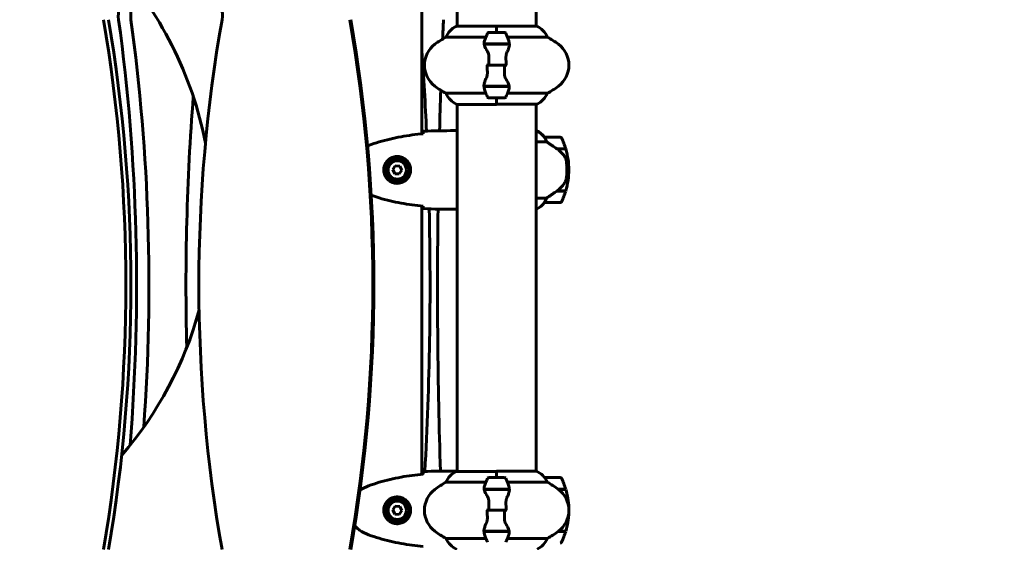
# Model space of a CAD drawing. Units: millimetres. Extents: x 7916 to 20415, y 3113 to 18081.
# Drawn here: x 16585 to 17338, y 15790 to 16189 of the extents above; entities that cross this region are included whole.
import ezdxf

# ---------------------------------------------------------------- set-up
doc = ezdxf.new("R2010")
doc.units = ezdxf.units.MM
doc.header["$LTSCALE"] = 100
doc.layers.add('Widoczne (ISO)', color=7, linetype='Continuous', lineweight=60)
doc.layers.add('Wymiar (ISO)', color=7, linetype='Continuous', lineweight=18, true_color=0x00803f)
doc.styles.add('Tekst etykiety (ISO)', font='tahoma.ttf')
doc.dimstyles.new('Domyślne (ISO)', dxfattribs={"dimscale": 100, "dimtxt": 3.5, "dimasz": 2.5, "dimexe": 3.175, "dimexo": 0, "dimgap": 0.762, "dimtad": 1, "dimtoh": 1, "dimdec": 0, "dimrnd": 1e-08, "dimzin": 0, "dimtxsty": 'Tekst etykiety (ISO)', "dimcen": 0.09, "dimdle": 10, "dimclrd": 256, "dimclre": 256, "dimclrt": 256, "dimadec": 0, "dimazin": 0, "dimtfac": 0.714286, "dimtdec": 0, "dimtmove": 0, "dimatfit": 3, "dimfxl": 1, "dimtolj": 1, "dimtzin": 0, "dimlwd": -1, "dimlwe": -1, "dimarcsym": 0})

# ---------------------------------------------------------------- blocks, each defined once
blk = doc.blocks.new('*D4')
at = {"layer": 'Defpoints', "color": 0, "transparency": 16777216}
for p in [(14449.65, 18081.47), (17659.67, 14434.47), (19194.5, 14434.47)]:
    blk.add_point(p, dxfattribs=at)
at = {"layer": 'Wymiar (ISO)', "transparency": 16777216}
for p, q in [((14449.65, 18081.47), (19512, 18081.47)), ((19194.5, 17831.47), (19194.5, 14684.47)), ((17659.67, 14434.47), (19512, 14434.47))]:
    blk.add_line(p, q, dxfattribs=at)
for points in [[(19152.84, 17831.47), (19236.17, 17831.47), (19194.5, 18081.47)], [(19152.84, 14684.47), (19236.17, 14684.47), (19194.5, 14434.47)]]:
    blk.add_solid(points, dxfattribs=at)
at = {"layer": 'Wymiar (ISO)', "transparency": 16777216, "insert": (18753.73, 16257.97), "char_height": 350, "attachment_point": 2, "rotation": 90, "style": 'Tekst etykiety (ISO)'}
blk.add_mtext('\\A1;3647', dxfattribs=at)

msp = doc.modelspace()

# ---------------------------------------------------------------- linework, layer by layer
at = {"layer": 'Widoczne (ISO)'}
for p, q in [((16919.45, 16229.88), (16919.45, 16184.19)), ((16979.75, 16229.88), (16979.75, 16184.38)), ((16892.45, 16197.17), (16892.45, 16102.05)), ((16949.6, 16184.19), (16918.9, 16184.19)), ((16955.6, 16179.47), (16943.6, 16179.47)), ((16949.6, 16179.47), (16949.6, 16184.38)), ((16980.01, 16184.38), (16949.6, 16184.38)), ((16949.6, 16179.47), (16949.6, 16184.14)), ((16910.94, 16175.96), (16941.38, 16175.96)), ((16957.82, 16175.96), (16988.26, 16175.96)), ((16940.04, 16170.67), (16959.16, 16170.67)), ((16940.08, 16170.47), (16959.49, 16170.47)), ((16949.6, 16170.67), (16949.6, 16170.47)), ((16959.16, 16170.67), (16960.04, 16170.67)), ((16943.66, 16154.47), (16941.94, 16154.47)), ((16955.54, 16154.47), (16943.66, 16154.47)), ((16943.66, 16154.47), (16955.54, 16154.47)), ((16955.54, 16154.47), (16957.27, 16154.47)), ((16940.04, 16138.27), (16939.16, 16138.27)), ((16959.12, 16138.47), (16939.71, 16138.47)), ((16959.16, 16138.27), (16940.04, 16138.27)), ((16949.6, 16138.27), (16949.6, 16138.47)), ((16941.38, 16132.99), (16910.94, 16132.99)), ((16943.6, 16129.47), (16955.6, 16129.47)), ((16949.6, 16129.47), (16949.6, 16124.56)), ((16949.6, 16129.47), (16949.6, 16124.8)), ((16988.26, 16132.99), (16957.82, 16132.99)), ((16919.19, 16124.56), (16949.6, 16124.56)), ((16919.45, 16124.56), (16919.45, 15844.19)), ((16949.6, 16124.75), (16980.3, 16124.75)), ((16979.75, 16124.75), (16979.75, 15844.38)), ((16917.15, 16104.47), (16918.9, 16104.47)), ((16980.01, 16104.38), (16979.75, 16104.38)), ((16980.3, 16104.19), (16979.75, 16104.19)), ((16979.75, 16095.96), (16987.65, 16095.96)), ((16998.25, 16099.47), (16986.25, 16099.47)), ((16995.55, 16090.67), (17002.36, 16090.67)), ((16995.83, 16090.47), (17002.42, 16090.47)), ((16872.08, 16077.58), (16870.14, 16074.71)), ((16870.14, 16074.71), (16871.67, 16071.6)), ((16875.53, 16077.35), (16872.08, 16077.58)), ((16875.12, 16071.36), (16877.06, 16074.23)), ((16877.06, 16074.23), (16875.53, 16077.35)), ((17004.75, 16074.47), (17003.25, 16074.47)), ((17003.25, 16074.47), (17004.75, 16074.47)), ((16871.67, 16071.6), (16875.12, 16071.36)), ((16995.55, 16058.27), (16995.36, 16058.27)), ((17002.36, 16058.27), (16995.55, 16058.27)), ((17002.42, 16058.47), (16995.64, 16058.47)), ((16987.65, 16052.99), (16979.75, 16052.99)), ((16892.45, 16046.89), (16892.45, 15842.05)), ((16917.15, 16044.47), (16918.9, 16044.47)), ((16979.75, 16044.56), (16980.01, 16044.56)), ((16986.25, 16049.47), (16998.25, 16049.47)), ((16917.15, 15844.47), (16918.9, 15844.47)), ((16949.6, 15844.19), (16918.9, 15844.19)), ((16949.6, 15839.47), (16949.6, 15844.38)), ((16980.01, 15844.38), (16949.6, 15844.38)), ((16949.6, 15839.47), (16949.6, 15844.14)), ((16910.94, 15835.96), (16941.38, 15835.96)), ((16955.6, 15839.47), (16943.6, 15839.47)), ((16957.82, 15835.96), (16988.26, 15835.96)), ((16998.25, 15839.47), (16986.25, 15839.47)), ((16940.04, 15830.67), (16959.16, 15830.67)), ((16940.08, 15830.47), (16959.49, 15830.47)), ((16944.55, 15830.67), (16944.55, 15830.47)), ((16944.66, 15830.47), (16944.66, 15830.67)), ((16944.93, 15830.67), (16944.93, 15830.47)), ((16944.99, 15830.67), (16944.99, 15830.47)), ((16945.51, 15830.47), (16945.51, 15830.67)), ((16945.74, 15830.67), (16945.74, 15830.47)), ((16946.22, 15830.67), (16946.22, 15830.47)), ((16947.07, 15830.47), (16947.07, 15830.67)), ((16947.21, 15830.67), (16947.21, 15830.47)), ((16948.04, 15830.67), (16948.04, 15830.47)), ((16949.07, 15830.47), (16949.07, 15830.67)), ((16949.1, 15830.67), (16949.1, 15830.47)), ((16950.1, 15830.67), (16950.1, 15830.47)), ((16950.13, 15830.67), (16950.13, 15830.47)), ((16951.16, 15830.47), (16951.16, 15830.67)), ((16951.99, 15830.67), (16951.99, 15830.47)), ((16952.13, 15830.67), (16952.13, 15830.47)), ((16952.98, 15830.47), (16952.98, 15830.67)), ((16953.46, 15830.67), (16953.46, 15830.47)), ((16953.69, 15830.67), (16953.69, 15830.47)), ((16954.21, 15830.47), (16954.21, 15830.67)), ((16954.27, 15830.67), (16954.27, 15830.47)), ((16954.54, 15830.67), (16954.54, 15830.47)), ((16954.65, 15830.47), (16954.65, 15830.67)), ((16959.16, 15830.67), (16960.04, 15830.67)), ((16996.53, 15830.67), (17002.36, 15830.67)), ((16996.8, 15830.47), (17002.42, 15830.47)), ((16872.08, 15817.58), (16870.14, 15814.71)), ((16875.53, 15817.35), (16872.08, 15817.58)), ((16877.06, 15814.23), (16875.53, 15817.35)), ((16870.14, 15814.71), (16871.67, 15811.6)), ((16871.67, 15811.6), (16875.12, 15811.36)), ((16875.12, 15811.36), (16877.06, 15814.23)), ((16943.66, 15814.47), (16941.94, 15814.47)), ((16955.54, 15814.47), (16943.66, 15814.47)), ((16943.66, 15814.47), (16955.54, 15814.47)), ((16955.54, 15814.47), (16957.27, 15814.47)), ((16940.04, 15798.27), (16939.16, 15798.27)), ((16959.12, 15798.47), (16939.71, 15798.47)), ((16959.16, 15798.27), (16940.04, 15798.27)), ((16944.55, 15798.47), (16944.55, 15798.27)), ((16944.66, 15798.27), (16944.66, 15798.47)), ((16944.93, 15798.47), (16944.93, 15798.27)), ((16944.99, 15798.47), (16944.99, 15798.27)), ((16945.51, 15798.27), (16945.51, 15798.47)), ((16945.74, 15798.47), (16945.74, 15798.27)), ((16946.22, 15798.47), (16946.22, 15798.27)), ((16947.07, 15798.27), (16947.07, 15798.47)), ((16947.21, 15798.47), (16947.21, 15798.27)), ((16948.04, 15798.47), (16948.04, 15798.27)), ((16949.07, 15798.27), (16949.07, 15798.47)), ((16949.1, 15798.47), (16949.1, 15798.27)), ((16950.1, 15798.47), (16950.1, 15798.27)), ((16950.13, 15798.47), (16950.13, 15798.27)), ((16951.16, 15798.27), (16951.16, 15798.47)), ((16951.99, 15798.47), (16951.99, 15798.27)), ((16952.13, 15798.47), (16952.13, 15798.27)), ((16952.98, 15798.27), (16952.98, 15798.47)), ((16953.46, 15798.47), (16953.46, 15798.27)), ((16953.69, 15798.47), (16953.69, 15798.27)), ((16954.21, 15798.27), (16954.21, 15798.47)), ((16954.27, 15798.47), (16954.27, 15798.27)), ((16954.54, 15798.47), (16954.54, 15798.27)), ((16954.65, 15798.27), (16954.65, 15798.47)), ((17002.36, 15798.27), (16996.53, 15798.27)), ((17002.42, 15798.47), (16996.8, 15798.47)), ((16941.38, 15792.99), (16910.94, 15792.99)), ((16988.26, 15792.99), (16957.82, 15792.99))]:
    msp.add_line(p, q, dxfattribs=at)
for centre, radius in [((16873.6, 16074.47), 8.75), ((16873.6, 16074.47), 7), ((16873.6, 15814.47), 8.75), ((16873.6, 15814.47), 7)]:
    msp.add_circle(centre, radius, dxfattribs=at)
for centre, radius, start, end in [((16449.6, 16041.62), 282.5, 10.86093, 43.04959), ((16925.69, 16169.76), 16, 115.98281, 157.21576), ((16918.9, 16183.69), 0.5, 90, 115.98281), ((16993.21, 16154.47), 56.11, 154.18518, 160.76814), ((16943.6, 16178.47), 1, 90, 154.18518), ((16955.6, 16178.47), 1, 25.81482, 90), ((16905.99, 16154.47), 56.11, 19.23186, 25.81482), ((16973.51, 16169.76), 16, 22.78424, 66.0245), ((16944.4, 16114.47), 70, 118.55574, 126.8699), ((16954.8, 16114.47), 70, 53.1301, 61.44426), ((16914.4, 16154.47), 20, 126.8699, 233.1301), ((16984.8, 16154.47), 20, 306.8699, 53.1301), ((16944.4, 16194.47), 70, 233.1301, 241.44426), ((16993.21, 16154.47), 56.11, 199.23186, 205.81482), ((16905.99, 16154.47), 56.11, 334.18518, 340.76814), ((16954.8, 16194.47), 70, 298.55574, 306.8699), ((16925.69, 16139.18), 16, 202.78424, 246.0245), ((16943.6, 16130.47), 1, 205.81482, 270), ((16955.6, 16130.47), 1, 270, 334.18518), ((16973.51, 16139.18), 16, 295.98281, 337.21576), ((16980.3, 16125.25), 0.5, 270, 295.98281), ((16980.3, 16103.97), 0.5, 125.3151, 153.66237), ((16973.51, 16089.76), 16, 37.36934, 66.0245), ((16980.3, 16103.69), 0.5, 64.01719, 90), ((16973.51, 16089.76), 16, 37.36934, 64.01719), ((16986.25, 16098.47), 1, 90, 91.41764), ((16998.25, 16098.47), 1, 25.81482, 90), ((16948.64, 16074.47), 56.11, 16.78014, 25.81482), ((16948.64, 16074.47), 56.11, 0, 16.56696), ((16948.64, 16074.47), 56.11, 343.43304, 0), ((16948.64, 16074.47), 56.11, 334.18518, 343.21986), ((16973.51, 16059.18), 16, 293.9755, 322.63066), ((16973.51, 16059.18), 16, 295.98281, 322.63066), ((16986.25, 16050.47), 1, 268.58236, 270), ((16998.25, 16050.47), 1, 270, 334.18518), ((16449.6, 16041.62), 282.5, 319.0661, 344.78557), ((16925.69, 15829.76), 16, 115.98281, 157.21576), ((16918.9, 15843.69), 0.5, 90, 115.98281), ((16973.51, 15829.76), 16, 22.78424, 66.0245), ((16944.4, 15774.47), 70, 118.55574, 126.8699), ((16993.21, 15814.47), 56.11, 154.18518, 160.76814), ((16943.6, 15838.47), 1, 90, 154.18518), ((16955.6, 15838.47), 1, 25.81482, 90), ((16905.99, 15814.47), 56.11, 19.23186, 25.81482), ((16986.25, 15838.47), 1, 90, 91.41764), ((16954.8, 15774.47), 70, 53.1301, 61.44426), ((16998.25, 15838.47), 1, 25.81482, 90), ((16948.64, 15814.47), 56.11, 16.78014, 25.81482), ((16914.4, 15814.47), 20, 126.8699, 233.1301), ((16984.8, 15814.47), 20, 306.8699, 53.1301), ((16948.64, 15814.47), 56.11, 1.79768, 16.56696), ((16948.64, 15814.47), 56.11, 343.43304, 358.20232), ((16944.4, 15854.47), 70, 233.1301, 241.44426), ((16993.21, 15814.47), 56.11, 199.23186, 205.81482), ((16905.99, 15814.47), 56.11, 334.18518, 340.76814), ((16954.8, 15854.47), 70, 298.55574, 306.8699), ((16948.64, 15814.47), 56.11, 334.18518, 343.21986), ((16925.69, 15799.18), 16, 202.78424, 246.0245), ((16973.51, 15799.18), 16, 295.98281, 337.21576), ((16998.25, 15790.47), 1, 270, 334.18518)]:
    msp.add_arc(centre, radius, start, end, dxfattribs=at)
for centre, major_axis, ratio, start_param, end_param in [((16675.98, 16192.69), (0, -20), 0.77725, 4.412461, 4.886677), ((16685.41, 16192.69), (0, 20), 0.77725, 1.270869, 1.745084), ((16720.02, 16192.69), (0, 20), 0.998692, 4.538101, 5.012317), ((15538.7, 15986.79), (0, -1167), 0.966149, 1.396508, 1.745138), ((15542.57, 15986.79), (0, 1167), 0.966149, 4.538101, 4.886731), ((15767.36, 15986.85), (0, 1167), 0.77725, 4.607033, 4.886677), ((15776.79, 15986.85), (0, -1167), 0.77725, 1.477385, 1.745084), ((17887.51, 15986.85), (0, -1167), 0.998692, 4.538101, 4.886731), ((15689.47, 15986.79), (0, -1167), 0.998692, 1.396508, 1.745138), ((15690.24, 15986.79), (0, 1167), 0.998692, 4.538101, 4.886731), ((17205.46, 15986.79), (0, 1167), 0.257968, 1.396455, 1.409281), ((16369.43, 15986.85), (0, -1167), 0.453516, 1.671446, 1.724387), ((17205.46, 15986.79), (0, 1167), 0.257968, 1.443118, 1.469857), ((17446.41, 15986.79), (0, 1167), 0.629178, 1.447325, 1.611815), ((16994.04, 16058.92), (-12.43, -8.81), 0.085302, 1.617054, 1.638925), ((16369.43, 15986.85), (0, -1167), 0.453516, 1.448129, 1.620435), ((17205.46, 15986.79), (0, 1167), 0.257968, 1.521261, 1.693117)]:
    msp.add_ellipse(centre, major_axis=major_axis, ratio=ratio, start_param=start_param, end_param=end_param, dxfattribs=at)
for points in [[(16940.08, 16170.47), (16939.9, 16171.31), (16939.95, 16172.15), (16940.23, 16172.96)], [(16952.84, 16170.67), (16952.88, 16170.61), (16952.92, 16170.54), (16952.96, 16170.47)], [(16943.66, 16154.47), (16943.66, 16156.61), (16943.68, 16158.75), (16943.73, 16160.88)], [(16955.54, 16154.47), (16955.54, 16152.33), (16955.52, 16150.19), (16955.47, 16148.06)], [(16946.36, 16138.27), (16946.32, 16138.34), (16946.28, 16138.4), (16946.24, 16138.47)], [(16959.12, 16138.47), (16959.3, 16137.63), (16959.25, 16136.79), (16958.97, 16135.99)], [(16893.6, 16104.01), (16901.7, 16104.39), (16909.67, 16104.47), (16917.15, 16104.47)], [(16917.15, 16104.47), (16909.67, 16104.47), (16901.7, 16104.39), (16893.6, 16104.01)], [(16893.51, 16102.49), (16893.15, 16102.45), (16892.8, 16102.41), (16892.45, 16102.38)], [(16893.51, 16102.13), (16893.51, 16102.23), (16893.51, 16102.33), (16893.52, 16102.43)], [(16851.73, 16093.13), (16851.45, 16093.03), (16851.17, 16092.92), (16850.9, 16092.81)], [(16995.83, 16058.47), (16995.74, 16058.41), (16995.64, 16058.34), (16995.55, 16058.27)], [(16892.45, 16046.57), (16892.8, 16046.53), (16893.15, 16046.49), (16893.51, 16046.46)], [(16893.52, 16046.52), (16893.51, 16046.61), (16893.51, 16046.71), (16893.51, 16046.81)], [(16917.15, 16044.47), (16909.67, 16044.47), (16901.7, 16044.55), (16893.6, 16044.94)], [(16893.6, 16044.94), (16901.7, 16044.55), (16909.67, 16044.47), (16917.15, 16044.47)], [(16893.51, 15842.49), (16893.15, 15842.45), (16892.8, 15842.41), (16892.45, 15842.38)], [(16893.51, 15842.13), (16893.51, 15842.23), (16893.51, 15842.33), (16893.52, 15842.43)], [(16893.6, 15844.01), (16901.7, 15844.39), (16909.67, 15844.47), (16917.15, 15844.47)], [(16917.15, 15844.47), (16909.67, 15844.47), (16901.7, 15844.39), (16893.6, 15844.01)], [(16940.08, 15830.47), (16939.9, 15831.31), (16939.95, 15832.15), (16940.23, 15832.96)], [(16846.3, 15830.54), (16845.9, 15830.31), (16845.51, 15830.06), (16845.12, 15829.8)], [(16943.66, 15814.47), (16943.66, 15816.61), (16943.68, 15818.75), (16943.73, 15820.88)], [(16955.54, 15814.47), (16955.54, 15812.33), (16955.52, 15810.19), (16955.47, 15808.06)], [(16959.12, 15798.47), (16959.3, 15797.63), (16959.25, 15796.79), (16958.97, 15795.99)]]:
    msp.add_open_spline(points, degree=3, dxfattribs=at)
for points, knots in [([(16958.97, 16172.96), (16958.98, 16172.94), (16958.98, 16172.92), (16959.23, 16172.18), (16959.28, 16171.42), (16959.16, 16170.67)], [-1.9447116, -1.9447116, -1.9447116, -1.9447116, -1.9339859, -1.9339859, -1.5446895, -1.5446895, -1.5446895, -1.5446895]), ([(16942.59, 16164.9), (16942.28, 16165.42), (16941.99, 16165.93), (16940.88, 16167.98), (16940.32, 16169.34), (16940.08, 16170.47)], [0.5724832, 0.5724832, 0.5724832, 0.5724832, 0.6422282, 0.6422282, 0.8608733, 0.8608733, 0.8608733, 0.8608733]), ([(16942.59, 16164.9), (16942.91, 16164.36), (16943.21, 16163.75), (16943.63, 16162.38), (16943.74, 16161.65), (16943.73, 16160.88)], [0, 0, 0, 0, 0.2223532, 0.2223532, 0.4551306, 0.4551306, 0.4551306, 0.4551306]), ([(16957.46, 16164.15), (16957.36, 16163.92), (16957.27, 16163.67), (16957.1, 16163.17), (16957.02, 16162.91), (16956.89, 16162.37), (16956.84, 16162.1), (16956.76, 16161.54), (16956.73, 16161.25), (16956.69, 16160.67), (16956.69, 16160.38), (16956.7, 16160.1)], [0, 0, 0, 0, 0.0831461, 0.0831461, 0.1662923, 0.1662923, 0.2494384, 0.2494384, 0.3325845, 0.3325845, 0.4157306, 0.4157306, 0.4157306, 0.4157306]), ([(16959.46, 16170.13), (16959.42, 16169.81), (16959.36, 16169.47), (16959.19, 16168.76), (16959.09, 16168.39), (16958.84, 16167.61), (16958.7, 16167.2), (16958.39, 16166.37), (16958.21, 16165.94), (16957.85, 16165.06), (16957.66, 16164.61), (16957.46, 16164.15)], [0, 0, 0, 0, 0.1751235, 0.1751235, 0.3502469, 0.3502469, 0.5253704, 0.5253704, 0.7004938, 0.7004938, 0.8756173, 0.8756173, 0.8756173, 0.8756173]), ([(16959.46, 16170.13), (16959.46, 16170.17), (16959.47, 16170.2), (16959.47, 16170.27), (16959.48, 16170.31), (16959.48, 16170.38), (16959.49, 16170.42), (16959.49, 16170.49), (16959.49, 16170.53), (16959.49, 16170.6), (16959.49, 16170.64), (16959.49, 16170.67)], [0, 0, 0, 0, 0.0206159, 0.0206159, 0.0412319, 0.0412319, 0.0618478, 0.0618478, 0.0824637, 0.0824637, 0.1030796, 0.1030796, 0.1030796, 0.1030796]), ([(16956.7, 16160.1), (16956.71, 16159.72), (16956.71, 16159.35), (16956.73, 16158.6), (16956.74, 16158.23), (16956.75, 16157.48), (16956.75, 16157.1), (16956.76, 16156.35), (16956.76, 16155.98), (16956.76, 16155.22), (16956.77, 16154.85), (16956.77, 16154.47)], [-1.2620829, -1.2620829, -1.2620829, -1.2620829, -1.1493558, -1.1493558, -1.0366287, -1.0366287, -0.9239015, -0.9239015, -0.8111744, -0.8111744, -0.6984473, -0.6984473, -0.6984473, -0.6984473]), ([(16941.74, 16144.8), (16941.84, 16145.03), (16941.93, 16145.27), (16942.1, 16145.77), (16942.18, 16146.04), (16942.31, 16146.57), (16942.36, 16146.85), (16942.44, 16147.41), (16942.47, 16147.69), (16942.51, 16148.27), (16942.51, 16148.56), (16942.5, 16148.85)], [0, 0, 0, 0, 0.0831461, 0.0831461, 0.1662923, 0.1662923, 0.2494384, 0.2494384, 0.3325845, 0.3325845, 0.4157306, 0.4157306, 0.4157306, 0.4157306]), ([(16942.5, 16148.85), (16942.49, 16149.22), (16942.49, 16149.59), (16942.47, 16150.34), (16942.46, 16150.71), (16942.45, 16151.46), (16942.45, 16151.84), (16942.44, 16152.59), (16942.44, 16152.97), (16942.44, 16153.72), (16942.44, 16154.1), (16942.44, 16154.47)], [-1.2620829, -1.2620829, -1.2620829, -1.2620829, -1.1493558, -1.1493558, -1.0366287, -1.0366287, -0.9239015, -0.9239015, -0.8111744, -0.8111744, -0.6984473, -0.6984473, -0.6984473, -0.6984473]), ([(16939.74, 16138.81), (16939.78, 16139.13), (16939.84, 16139.47), (16940.01, 16140.18), (16940.11, 16140.56), (16940.36, 16141.34), (16940.5, 16141.74), (16940.81, 16142.57), (16940.99, 16143), (16941.35, 16143.88), (16941.54, 16144.33), (16941.74, 16144.8)], [0, 0, 0, 0, 0.1751235, 0.1751235, 0.3502469, 0.3502469, 0.5253704, 0.5253704, 0.7004938, 0.7004938, 0.8756173, 0.8756173, 0.8756173, 0.8756173]), ([(16956.61, 16144.04), (16956.29, 16144.59), (16955.99, 16145.2), (16955.57, 16146.56), (16955.46, 16147.29), (16955.47, 16148.06)], [0, 0, 0, 0, 0.2223532, 0.2223532, 0.4551306, 0.4551306, 0.4551306, 0.4551306]), ([(16956.61, 16144.04), (16956.92, 16143.52), (16957.21, 16143.02), (16958.32, 16140.96), (16958.88, 16139.6), (16959.12, 16138.47)], [0.5724832, 0.5724832, 0.5724832, 0.5724832, 0.6422282, 0.6422282, 0.8608733, 0.8608733, 0.8608733, 0.8608733]), ([(16939.74, 16138.81), (16939.74, 16138.78), (16939.73, 16138.74), (16939.73, 16138.67), (16939.72, 16138.63), (16939.72, 16138.56), (16939.72, 16138.52), (16939.71, 16138.45), (16939.71, 16138.42), (16939.71, 16138.34), (16939.71, 16138.31), (16939.71, 16138.27)], [0, 0, 0, 0, 0.0206159, 0.0206159, 0.0412319, 0.0412319, 0.0618478, 0.0618478, 0.0824637, 0.0824637, 0.1030796, 0.1030796, 0.1030796, 0.1030796]), ([(16940.23, 16135.99), (16940.22, 16136.01), (16940.22, 16136.03), (16939.97, 16136.77), (16939.92, 16137.52), (16940.04, 16138.27)], [-1.9447116, -1.9447116, -1.9447116, -1.9447116, -1.9339859, -1.9339859, -1.5446895, -1.5446895, -1.5446895, -1.5446895]), ([(16893.52, 16102.43), (16893.53, 16102.66), (16893.54, 16102.88), (16893.56, 16103.47), (16893.58, 16103.78), (16893.6, 16104.01)], [9.0036319, 9.0036319, 9.0036319, 9.0036319, 9.2941564, 9.2941564, 9.8897117, 9.8897117, 9.8897117, 9.8897117]), ([(16919.45, 16104.32), (16919.43, 16104.33), (16919.41, 16104.34), (16919.32, 16104.36), (16919.27, 16104.38), (16919.17, 16104.42), (16919.13, 16104.43), (16919.08, 16104.44), (16919.06, 16104.45), (16919.01, 16104.46), (16919, 16104.47), (16918.9, 16104.47)], [9.2201552, 9.2201552, 9.2201552, 9.2201552, 9.259591, 9.259591, 9.3923584, 9.3923584, 9.5251257, 9.5251257, 9.5915094, 9.5915094, 9.6578931, 9.6578931, 9.6578931, 9.6578931]), ([(16919.45, 16104.39), (16919.21, 16104.44), (16919.02, 16104.47), (16918.91, 16104.47), (16918.9, 16104.47), (16918.9, 16104.47)], [2.936644, 2.936644, 2.936644, 2.936644, 3.1347187, 3.1347187, 3.136385, 3.136385, 3.136385, 3.136385]), ([(16893.51, 16102.16), (16890.68, 16101.87), (16887.85, 16101.54), (16882.19, 16100.76), (16879.37, 16100.31), (16873.74, 16099.29), (16870.94, 16098.71), (16865.37, 16097.4), (16862.6, 16096.67), (16857.12, 16095.04), (16854.41, 16094.14), (16851.73, 16093.13)], [5.523572, 5.523572, 5.523572, 5.523572, 6.373336, 6.373336, 7.223204, 7.223204, 8.073072, 8.073072, 8.92294, 8.92294, 9.772808, 9.772808, 9.772808, 9.772808]), ([(16893.51, 16102.16), (16893.51, 16102.24), (16893.51, 16102.32), (16893.51, 16102.43), (16893.51, 16102.46), (16893.51, 16102.49)], [0.017728, 0.017728, 0.017728, 0.017728, 0.1537298, 0.1537298, 0.2045095, 0.2045095, 0.2045095, 0.2045095]), ([(16986.45, 16098.91), (16986.39, 16099.01), (16986.32, 16099.16), (16986.21, 16099.4), (16986.21, 16099.44), (16986.22, 16099.47), (16986.22, 16099.47), (16986.22, 16099.47), (16986.23, 16099.47), (16986.23, 16099.47)], [0, 0, 0, 0, 0.0649331, 0.0649331, 0.1383366, 0.1383366, 0.1704192, 0.1704192, 0.1962839, 0.1962839, 0.1962839, 0.1962839]), ([(16987.65, 16095.96), (16987.5, 16096.46), (16987.33, 16096.94), (16986.92, 16097.97), (16986.67, 16098.49), (16986.45, 16098.91)], [0.0001663, 0.0001663, 0.0001663, 0.0001663, 0.190884, 0.190884, 0.4484016, 0.4484016, 0.4484016, 0.4484016]), ([(16995.83, 16090.47), (16994.53, 16091.4), (16993.19, 16092.32), (16991.17, 16093.68), (16990.47, 16094.15), (16989.03, 16095.08), (16988.3, 16095.55), (16987.65, 16095.96)], [0, 0, 0, 0, 0.481827, 0.481827, 0.74882, 0.74882, 1.050013, 1.050013, 1.050013, 1.050013]), ([(17001.39, 16084.9), (17001.03, 16085.42), (17000.64, 16085.93), (16998.92, 16087.98), (16997.42, 16089.34), (16995.83, 16090.47)], [0.5724832, 0.5724832, 0.5724832, 0.5724832, 0.6422282, 0.6422282, 0.8608733, 0.8608733, 0.8608733, 0.8608733]), ([(16873.97, 16084.71), (16874.65, 16084.69), (16875.32, 16084.6), (16876.99, 16084.2), (16877.94, 16083.81), (16879.32, 16083), (16879.79, 16082.66), (16881.11, 16081.55), (16881.87, 16080.65), (16882.91, 16078.85), (16883.25, 16078.04), (16883.8, 16076.02), (16883.92, 16074.78), (16883.72, 16072.53), (16883.47, 16071.55), (16882.7, 16069.64), (16882.16, 16068.75), (16880.88, 16067.18), (16880.13, 16066.51), (16878.84, 16065.64), (16878.34, 16065.36), (16877.3, 16064.89), (16876.75, 16064.7), (16875.55, 16064.39), (16874.87, 16064.28), (16873.05, 16064.17), (16871.86, 16064.3), (16869.87, 16064.89), (16869.08, 16065.23), (16867.36, 16066.26), (16866.48, 16067.01), (16865.14, 16068.61), (16864.63, 16069.42), (16863.71, 16071.47), (16863.4, 16072.8), (16863.31, 16075.45), (16863.53, 16076.8), (16864.46, 16079.31), (16865.2, 16080.49), (16867.13, 16082.56), (16868.4, 16083.43), (16870.84, 16084.41), (16871.97, 16084.65), (16873.37, 16084.72), (16873.67, 16084.73), (16873.97, 16084.71)], [-6.909916, -6.909916, -6.909916, -6.909916, -6.678187, -6.678187, -6.307421, -6.307421, -6.099272, -6.099272, -5.691755, -5.691755, -5.410793, -5.410793, -5.04443, -5.04443, -4.733913, -4.733913, -4.389128, -4.389128, -4.031248, -4.031248, -3.824879, -3.824879, -3.618512, -3.618512, -3.383004, -3.383004, -3.001582, -3.001582, -2.738223, -2.738223, -2.395647, -2.395647, -2.112934, -2.112934, -1.715272, -1.715272, -1.315068, -1.315068, -0.909692, -0.909692, -0.460238, -0.460238, -0.101058, -0.101058, 0, 0, 0, 0]), ([(17001.39, 16084.9), (17001.77, 16084.36), (17002.09, 16083.75), (17002.6, 16082.38), (17002.77, 16081.65), (17002.87, 16080.88)], [0, 0, 0, 0, 0.2223532, 0.2223532, 0.4551306, 0.4551306, 0.4551306, 0.4551306]), ([(17002.95, 16068.78), (17002.97, 16068.96), (17002.99, 16069.15), (17003.04, 16069.67), (17003.07, 16070.03), (17003.13, 16070.83), (17003.16, 16071.27), (17003.2, 16072.22), (17003.22, 16072.72), (17003.25, 16073.65), (17003.25, 16074.06), (17003.25, 16074.47), (17003.25, 16074.74), (17003.25, 16075.01), (17003.24, 16075.7), (17003.23, 16076.11), (17003.2, 16076.72), (17003.19, 16076.93), (17003.16, 16077.53), (17003.14, 16077.88), (17003.1, 16078.47), (17003.08, 16078.72), (17003.03, 16079.31), (17003, 16079.62), (17002.95, 16080.16), (17002.92, 16080.39), (17002.89, 16080.7), (17002.88, 16080.79), (17002.87, 16080.88)], [6.914575, 6.914575, 6.914575, 6.914575, 7.025602, 7.025602, 7.185634, 7.185634, 7.334276, 7.334276, 7.470354, 7.470354, 7.570079, 7.570079, 7.570079, 7.635772, 7.635772, 7.74088, 7.74088, 7.801274, 7.801274, 7.91791, 7.91791, 8.016058, 8.016058, 8.170389, 8.170389, 8.327265, 8.327265, 8.406835, 8.406835, 8.406835, 8.406835]), ([(17001.6, 16064.73), (17001.75, 16064.96), (17001.88, 16065.21), (17002.14, 16065.71), (17002.25, 16065.97), (17002.46, 16066.51), (17002.55, 16066.79), (17002.7, 16067.34), (17002.77, 16067.63), (17002.88, 16068.2), (17002.92, 16068.49), (17002.95, 16068.78)], [0, 0, 0, 0, 0.0831461, 0.0831461, 0.1662923, 0.1662923, 0.2494384, 0.2494384, 0.3325845, 0.3325845, 0.4157306, 0.4157306, 0.4157306, 0.4157306]), ([(16987.65, 16052.99), (16987.96, 16053.18), (16988.29, 16053.39), (16989.76, 16054.33), (16991.04, 16055.17), (16993.4, 16056.77), (16994.49, 16057.52), (16995.55, 16058.27)], [-2.553905, -2.553905, -2.553905, -2.553905, -2.410923, -2.410923, -1.933986, -1.933986, -1.54469, -1.54469, -1.54469, -1.54469]), ([(16995.63, 16058.47), (16996.12, 16058.81), (16996.59, 16059.18), (16997.5, 16059.94), (16997.93, 16060.33), (16998.77, 16061.15), (16999.17, 16061.57), (16999.93, 16062.43), (17000.29, 16062.88), (17000.98, 16063.79), (17001.3, 16064.25), (17001.6, 16064.73)], [0, 0, 0, 0, 0.1751235, 0.1751235, 0.3502469, 0.3502469, 0.5253704, 0.5253704, 0.7004938, 0.7004938, 0.8756173, 0.8756173, 0.8756173, 0.8756173]), ([(16853.72, 16055.09), (16855.75, 16054.37), (16857.8, 16053.7), (16862.6, 16052.27), (16865.37, 16051.54), (16870.94, 16050.23), (16873.74, 16049.66), (16879.37, 16048.63), (16882.19, 16048.19), (16887.85, 16047.41), (16890.68, 16047.07), (16893.51, 16046.78)], [0.209391, 0.209391, 0.209391, 0.209391, 0.849868, 0.849868, 1.699736, 1.699736, 2.549604, 2.549604, 3.399472, 3.399472, 4.249236, 4.249236, 4.249236, 4.249236]), ([(16986.45, 16050.04), (16986.62, 16050.37), (16986.82, 16050.76), (16987.24, 16051.74), (16987.46, 16052.34), (16987.65, 16052.99)], [0, 0, 0, 0, 0.2028161, 0.2028161, 0.4461333, 0.4461333, 0.4461333, 0.4461333]), ([(16893.51, 16046.46), (16893.51, 16046.49), (16893.51, 16046.52), (16893.51, 16046.62), (16893.51, 16046.7), (16893.51, 16046.78)], [0.1024049, 0.1024049, 0.1024049, 0.1024049, 0.1531841, 0.1531841, 0.2891864, 0.2891864, 0.2891864, 0.2891864]), ([(16893.6, 16044.94), (16893.58, 16045.16), (16893.56, 16045.47), (16893.54, 16046.07), (16893.53, 16046.28), (16893.52, 16046.52)], [34.7828406, 34.7828406, 34.7828406, 34.7828406, 35.3783959, 35.3783959, 35.6691337, 35.6691337, 35.6691337, 35.6691337]), ([(16919.45, 16044.55), (16919.21, 16044.5), (16919.02, 16044.47), (16918.91, 16044.47), (16918.9, 16044.47), (16918.9, 16044.47)], [2.936644, 2.936644, 2.936644, 2.936644, 3.1347187, 3.1347187, 3.136385, 3.136385, 3.136385, 3.136385]), ([(16986.23, 16049.47), (16986.23, 16049.47), (16986.22, 16049.47), (16986.21, 16049.48), (16986.21, 16049.5), (16986.24, 16049.6), (16986.26, 16049.65), (16986.33, 16049.81), (16986.38, 16049.91), (16986.45, 16050.04)], [0, 0, 0, 0, 0.0892681, 0.0892681, 0.2434802, 0.2434802, 0.344433, 0.344433, 0.4329441, 0.4329441, 0.4329441, 0.4329441]), ([(16893.51, 15842.16), (16890.68, 15841.87), (16887.85, 15841.54), (16882.19, 15840.76), (16879.37, 15840.31), (16873.74, 15839.29), (16870.94, 15838.71), (16865.37, 15837.4), (16862.6, 15836.67), (16857.12, 15835.04), (16854.41, 15834.14), (16851.73, 15833.13)], [5.523572, 5.523572, 5.523572, 5.523572, 6.373336, 6.373336, 7.223204, 7.223204, 8.073072, 8.073072, 8.92294, 8.92294, 9.772808, 9.772808, 9.772808, 9.772808]), ([(16893.51, 15842.16), (16893.51, 15842.24), (16893.51, 15842.32), (16893.51, 15842.43), (16893.51, 15842.46), (16893.51, 15842.49)], [0.017728, 0.017728, 0.017728, 0.017728, 0.1537298, 0.1537298, 0.2045095, 0.2045095, 0.2045095, 0.2045095]), ([(16893.52, 15842.43), (16893.53, 15842.66), (16893.54, 15842.88), (16893.56, 15843.47), (16893.58, 15843.78), (16893.6, 15844.01)], [9.0036319, 9.0036319, 9.0036319, 9.0036319, 9.2941564, 9.2941564, 9.8897117, 9.8897117, 9.8897117, 9.8897117]), ([(16919.45, 15844.32), (16919.43, 15844.33), (16919.41, 15844.34), (16919.32, 15844.36), (16919.27, 15844.38), (16919.17, 15844.42), (16919.13, 15844.43), (16919.08, 15844.44), (16919.06, 15844.45), (16919.01, 15844.46), (16919, 15844.47), (16918.9, 15844.47)], [9.2201552, 9.2201552, 9.2201552, 9.2201552, 9.259591, 9.259591, 9.3923584, 9.3923584, 9.5251257, 9.5251257, 9.5915094, 9.5915094, 9.6578931, 9.6578931, 9.6578931, 9.6578931]), ([(16919.45, 15844.39), (16919.21, 15844.44), (16919.02, 15844.47), (16918.91, 15844.47), (16918.9, 15844.47), (16918.9, 15844.47)], [2.936644, 2.936644, 2.936644, 2.936644, 3.1347187, 3.1347187, 3.136385, 3.136385, 3.136385, 3.136385]), ([(16851.73, 15833.13), (16851.36, 15832.99), (16850.98, 15832.84), (16850.24, 15832.53), (16849.87, 15832.37), (16849.14, 15832.03), (16848.78, 15831.86), (16848.06, 15831.5), (16847.7, 15831.31), (16847, 15830.93), (16846.65, 15830.74), (16846.3, 15830.54)], [0, 0, 0, 0, 0.1171077, 0.1171077, 0.2342154, 0.2342154, 0.351323, 0.351323, 0.4684307, 0.4684307, 0.5855384, 0.5855384, 0.5855384, 0.5855384]), ([(16958.97, 15832.96), (16958.98, 15832.94), (16958.98, 15832.92), (16959.23, 15832.18), (16959.28, 15831.42), (16959.16, 15830.67)], [-1.9447116, -1.9447116, -1.9447116, -1.9447116, -1.9339859, -1.9339859, -1.5446895, -1.5446895, -1.5446895, -1.5446895]), ([(16942.59, 15824.9), (16942.28, 15825.42), (16941.99, 15825.93), (16940.88, 15827.98), (16940.32, 15829.34), (16940.08, 15830.47)], [0.5724832, 0.5724832, 0.5724832, 0.5724832, 0.6422282, 0.6422282, 0.8608733, 0.8608733, 0.8608733, 0.8608733]), ([(16942.59, 15824.9), (16942.91, 15824.36), (16943.21, 15823.75), (16943.63, 15822.38), (16943.74, 15821.65), (16943.73, 15820.88)], [0, 0, 0, 0, 0.2223532, 0.2223532, 0.4551306, 0.4551306, 0.4551306, 0.4551306]), ([(16959.46, 15830.13), (16959.42, 15829.81), (16959.36, 15829.47), (16959.19, 15828.76), (16959.09, 15828.39), (16958.84, 15827.61), (16958.7, 15827.2), (16958.39, 15826.37), (16958.21, 15825.94), (16957.85, 15825.06), (16957.66, 15824.61), (16957.46, 15824.15)], [0, 0, 0, 0, 0.1751235, 0.1751235, 0.3502469, 0.3502469, 0.5253704, 0.5253704, 0.7004938, 0.7004938, 0.8756173, 0.8756173, 0.8756173, 0.8756173]), ([(16959.46, 15830.13), (16959.46, 15830.17), (16959.47, 15830.2), (16959.47, 15830.27), (16959.48, 15830.31), (16959.48, 15830.38), (16959.49, 15830.42), (16959.49, 15830.49), (16959.49, 15830.53), (16959.49, 15830.6), (16959.49, 15830.64), (16959.49, 15830.67)], [0, 0, 0, 0, 0.0206159, 0.0206159, 0.0412319, 0.0412319, 0.0618478, 0.0618478, 0.0824637, 0.0824637, 0.1030796, 0.1030796, 0.1030796, 0.1030796]), ([(16873.97, 15824.71), (16874.65, 15824.69), (16875.32, 15824.6), (16876.99, 15824.2), (16877.94, 15823.81), (16879.32, 15823), (16879.79, 15822.66), (16881.11, 15821.55), (16881.87, 15820.65), (16882.91, 15818.85), (16883.25, 15818.04), (16883.8, 15816.02), (16883.92, 15814.78), (16883.72, 15812.53), (16883.47, 15811.55), (16882.7, 15809.64), (16882.16, 15808.75), (16880.88, 15807.18), (16880.13, 15806.51), (16878.84, 15805.64), (16878.34, 15805.36), (16877.3, 15804.89), (16876.75, 15804.7), (16875.55, 15804.39), (16874.87, 15804.28), (16873.05, 15804.17), (16871.86, 15804.3), (16869.87, 15804.89), (16869.08, 15805.23), (16867.36, 15806.26), (16866.48, 15807.01), (16865.14, 15808.61), (16864.63, 15809.42), (16863.71, 15811.47), (16863.4, 15812.8), (16863.31, 15815.45), (16863.53, 15816.8), (16864.46, 15819.31), (16865.2, 15820.49), (16867.13, 15822.56), (16868.4, 15823.43), (16870.84, 15824.41), (16871.97, 15824.65), (16873.37, 15824.72), (16873.67, 15824.73), (16873.97, 15824.71)], [-6.909916, -6.909916, -6.909916, -6.909916, -6.678187, -6.678187, -6.307421, -6.307421, -6.099272, -6.099272, -5.691755, -5.691755, -5.410793, -5.410793, -5.04443, -5.04443, -4.733913, -4.733913, -4.389128, -4.389128, -4.031248, -4.031248, -3.824879, -3.824879, -3.618512, -3.618512, -3.383004, -3.383004, -3.001582, -3.001582, -2.738223, -2.738223, -2.395647, -2.395647, -2.112934, -2.112934, -1.715272, -1.715272, -1.315068, -1.315068, -0.909692, -0.909692, -0.460238, -0.460238, -0.101058, -0.101058, 0, 0, 0, 0]), ([(16957.46, 15824.15), (16957.36, 15823.92), (16957.27, 15823.67), (16957.1, 15823.17), (16957.02, 15822.91), (16956.89, 15822.37), (16956.84, 15822.1), (16956.76, 15821.54), (16956.73, 15821.25), (16956.69, 15820.67), (16956.69, 15820.38), (16956.7, 15820.1)], [0, 0, 0, 0, 0.0831461, 0.0831461, 0.1662923, 0.1662923, 0.2494384, 0.2494384, 0.3325845, 0.3325845, 0.4157306, 0.4157306, 0.4157306, 0.4157306]), ([(16956.7, 15820.1), (16956.71, 15819.72), (16956.71, 15819.35), (16956.73, 15818.6), (16956.74, 15818.23), (16956.75, 15817.48), (16956.75, 15817.1), (16956.76, 15816.35), (16956.76, 15815.98), (16956.76, 15815.22), (16956.77, 15814.85), (16956.77, 15814.47)], [-1.2620829, -1.2620829, -1.2620829, -1.2620829, -1.1493558, -1.1493558, -1.0366287, -1.0366287, -0.9239015, -0.9239015, -0.8111744, -0.8111744, -0.6984473, -0.6984473, -0.6984473, -0.6984473]), ([(16942.5, 15808.85), (16942.49, 15809.22), (16942.49, 15809.59), (16942.47, 15810.34), (16942.46, 15810.71), (16942.45, 15811.46), (16942.45, 15811.84), (16942.44, 15812.59), (16942.44, 15812.97), (16942.44, 15813.72), (16942.44, 15814.1), (16942.44, 15814.47)], [-1.2620829, -1.2620829, -1.2620829, -1.2620829, -1.1493558, -1.1493558, -1.0366287, -1.0366287, -0.9239015, -0.9239015, -0.8111744, -0.8111744, -0.6984473, -0.6984473, -0.6984473, -0.6984473]), ([(16841.13, 15802.72), (16841.21, 15802.62), (16841.3, 15802.51), (16842.05, 15801.66), (16842.77, 15800.96), (16844.41, 15799.6), (16845.34, 15798.96), (16846.3, 15798.41)], [3.0402113, 3.0402113, 3.0402113, 3.0402113, 3.0788308, 3.0788308, 3.3625272, 3.3625272, 3.6807045, 3.6807045, 3.6807045, 3.6807045]), ([(16939.74, 15798.81), (16939.78, 15799.13), (16939.84, 15799.47), (16940.01, 15800.18), (16940.11, 15800.56), (16940.36, 15801.34), (16940.5, 15801.74), (16940.81, 15802.57), (16940.99, 15803), (16941.35, 15803.88), (16941.54, 15804.33), (16941.74, 15804.8)], [0, 0, 0, 0, 0.1751235, 0.1751235, 0.3502469, 0.3502469, 0.5253704, 0.5253704, 0.7004938, 0.7004938, 0.8756173, 0.8756173, 0.8756173, 0.8756173]), ([(16941.74, 15804.8), (16941.84, 15805.03), (16941.93, 15805.27), (16942.1, 15805.77), (16942.18, 15806.04), (16942.31, 15806.57), (16942.36, 15806.85), (16942.44, 15807.41), (16942.47, 15807.69), (16942.51, 15808.27), (16942.51, 15808.56), (16942.5, 15808.85)], [0, 0, 0, 0, 0.0831461, 0.0831461, 0.1662923, 0.1662923, 0.2494384, 0.2494384, 0.3325845, 0.3325845, 0.4157306, 0.4157306, 0.4157306, 0.4157306]), ([(16956.61, 15804.04), (16956.29, 15804.59), (16955.99, 15805.2), (16955.57, 15806.56), (16955.46, 15807.29), (16955.47, 15808.06)], [0, 0, 0, 0, 0.2223532, 0.2223532, 0.4551306, 0.4551306, 0.4551306, 0.4551306]), ([(16956.61, 15804.04), (16956.92, 15803.52), (16957.21, 15803.02), (16958.32, 15800.96), (16958.88, 15799.6), (16959.12, 15798.47)], [0.5724832, 0.5724832, 0.5724832, 0.5724832, 0.6422282, 0.6422282, 0.8608733, 0.8608733, 0.8608733, 0.8608733]), ([(16846.3, 15798.41), (16846.65, 15798.21), (16847, 15798.01), (16847.7, 15797.63), (16848.06, 15797.45), (16848.78, 15797.09), (16849.14, 15796.91), (16849.87, 15796.57), (16850.24, 15796.41), (16850.98, 15796.1), (16851.36, 15795.95), (16851.73, 15795.81)], [0, 0, 0, 0, 0.1171077, 0.1171077, 0.2342154, 0.2342154, 0.351323, 0.351323, 0.4684307, 0.4684307, 0.5855384, 0.5855384, 0.5855384, 0.5855384]), ([(16851.73, 15795.81), (16854.41, 15794.81), (16857.12, 15793.9), (16862.6, 15792.27), (16865.37, 15791.54), (16870.94, 15790.23), (16873.74, 15789.66), (16879.37, 15788.63), (16882.19, 15788.19), (16887.85, 15787.41), (16890.68, 15787.07), (16893.51, 15786.78)], [0, 0, 0, 0, 0.849868, 0.849868, 1.699736, 1.699736, 2.549604, 2.549604, 3.399472, 3.399472, 4.249236, 4.249236, 4.249236, 4.249236]), ([(16939.74, 15798.81), (16939.74, 15798.78), (16939.73, 15798.74), (16939.73, 15798.67), (16939.72, 15798.63), (16939.72, 15798.56), (16939.72, 15798.52), (16939.71, 15798.45), (16939.71, 15798.42), (16939.71, 15798.34), (16939.71, 15798.31), (16939.71, 15798.27)], [0, 0, 0, 0, 0.0206159, 0.0206159, 0.0412319, 0.0412319, 0.0618478, 0.0618478, 0.0824637, 0.0824637, 0.1030796, 0.1030796, 0.1030796, 0.1030796]), ([(16940.23, 15795.99), (16940.22, 15796.01), (16940.22, 15796.03), (16939.97, 15796.77), (16939.92, 15797.52), (16940.04, 15798.27)], [-1.9447116, -1.9447116, -1.9447116, -1.9447116, -1.9339859, -1.9339859, -1.5446895, -1.5446895, -1.5446895, -1.5446895])]:
    msp.add_open_spline(points, degree=3, knots=knots, dxfattribs=at)

# ---------------------------------------------------------------- dimensions: what is measured, and where the dimension line sits
at = {"layer": 'Wymiar (ISO)'}
dim = msp.add_linear_dim(base=(19194.5, 14434.47), p1=(14449.65, 18081.47), p2=(17659.67, 14434.47), angle=270, dimstyle='Domyślne (ISO)', override={"dimtoh": 0, "dimdec": 0, "dimtp": 0, "dimtm": 0, "dimtdec": 0, "dimtofl": 0, "dimatfit": 1}, dxfattribs=at)
dim.commit()
dim.dimension.update_dxf_attribs({"geometry": '*D4', "text_midpoint": (19194.5, 16257.97), "dimtype": 160})

doc.saveas('drawing.dxf')
